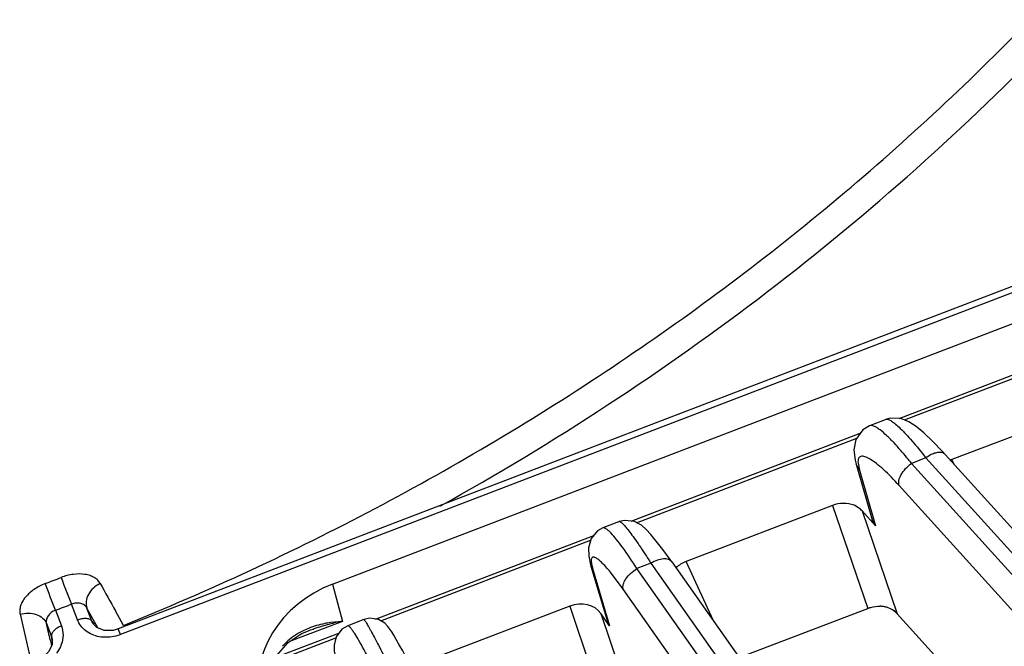
# Model space of a CAD drawing. Units: inches. Extents: x 0 to 17, y 0 to 11.
# Drawn here: x 10.6 to 11, y 3.4 to 3.7 of the extents above; entities that cross this region are included whole.
import ezdxf

# ---------------------------------------------------------------- set-up
doc = ezdxf.new("R2010")
doc.units = ezdxf.units.IN
doc.header["$LTSCALE"] = 0.935
doc.header["$MEASUREMENT"] = 0
doc.layers.get('0').update_dxf_attribs({"linetype": 'CONTINUOUS'})
doc.layers.add('7_ALL_FEATURES', color=7, linetype='CONTINUOUS')

msp = doc.modelspace()

# ---------------------------------------------------------------- linework, layer by layer
at = {"color": 7, "linetype": 'CONTINUOUS'}
for p, q in [((10.9758785562, 3.5457071803), (11.0885773411, 3.5889135849)), ((10.853044026, 3.4986149387), (10.9580924041, 3.5388883341)), ((10.7359713735, 3.4537316829), (10.835941712, 3.492058262)), ((10.6902345258, 3.4361971128), (10.7191631697, 3.447287762))]:
    msp.add_line(p, q, dxfattribs=at)
at = {"color": 9, "linetype": 'CONTINUOUS'}
for p, q in [((10.9783755592, 3.5449891464), (11.0870670834, 3.5866592494)), ((10.8555801633, 3.4979119081), (10.9564480445, 3.5365825867)), ((10.738323941, 3.4529582754), (10.8345118843, 3.4898347617)), ((10.6891771165, 3.4341163901), (10.7177289329, 3.4450625714))]:
    msp.add_line(p, q, dxfattribs=at)
at = {"layer": '7_ALL_FEATURES', "color": 7, "linetype": 'CONTINUOUS'}
for p, q in [((11.0538966484, 3.6162563009), (10.6180824763, 3.4491740785)), ((10.7162589337, 3.4697162707), (11.0968960265, 3.6156447316)), ((11.0739029639, 3.5550960238), (11.0001103828, 3.5268054605)), ((10.9687859245, 3.5448122553), (10.9623897974, 3.5423600799)), ((10.970128305, 3.5453268965), (10.9687859245, 3.5448122553)), ((10.9969881677, 3.5291802894), (11.1593267638, 3.3495303324)), ((10.9562053895, 3.5246890318), (10.963580319, 3.4991720982)), ((10.9453477423, 3.5058105864), (10.8782372314, 3.4800817918)), ((10.9650680082, 3.4965141704), (10.9589364056, 3.503299631)), ((10.8476849873, 3.4983846377), (10.8401678705, 3.4955027292)), ((10.9650680082, 3.4965141704), (10.9635822243, 3.4991727078)), ((10.8716878077, 3.4799825563), (11.0269787119, 3.2595873661)), ((10.8346926347, 3.4780098538), (10.8422928157, 3.4526050996)), ((10.8249913143, 3.4596683984), (10.7619774057, 3.4355101572)), ((10.8432378396, 3.4506633366), (10.8392712951, 3.4562928186)), ((10.9026314899, 3.4360660194), (10.9614982664, 3.4586343351)), ((10.9736431923, 3.4576623248), (10.9750809107, 3.456140961)), ((10.7306366875, 3.4535107183), (10.7232433561, 3.4506762665)), ((10.8432378396, 3.4506633366), (10.842298566, 3.4526069883)), ((11.1386736613, 3.2751031097), (10.9750809107, 3.456140961)), ((10.5878053999, 3.4445579537), (10.5878141398, 3.4445133971))]:
    msp.add_line(p, q, dxfattribs=at)
at = {"layer": '7_ALL_FEATURES', "color": 9, "linetype": 'CONTINUOUS'}
for p, q in [((11.0548876466, 3.6136797581), (10.6190734754, 3.446597536)), ((10.9577134679, 3.5219605582), (10.9562113534, 3.5246685155)), ((10.9570762331, 3.5251507589), (10.9577134679, 3.5219605582)), ((10.9882014464, 3.5276185085), (10.9815695454, 3.5250759736)), ((11.1451710188, 3.3440284693), (10.9815695454, 3.5250759736)), ((10.9882014464, 3.5276185085), (11.1505400427, 3.3479685511)), ((11.0011743401, 3.5245477146), (11.0001103828, 3.5268054605)), ((10.9577134679, 3.5219605582), (10.9650680082, 3.4965141704)), ((11.1394610899, 3.3339495276), (10.9758596166, 3.5149970319)), ((10.9453477423, 3.5058105864), (10.9614982664, 3.4586343351)), ((10.9589364056, 3.503299631), (10.9750809107, 3.456140961)), ((10.8621912897, 3.4793087967), (10.855743068, 3.4768366807)), ((10.8621912897, 3.4793087967), (11.017482194, 3.2589136063)), ((10.8907671802, 3.4529043321), (10.8782372314, 3.4800817918)), ((10.8356517595, 3.4760209568), (10.834696164, 3.4779980947)), ((10.8350300125, 3.4784698431), (10.8356517595, 3.4760209568)), ((10.8356517595, 3.4760209568), (10.8432378396, 3.4506633366)), ((10.8495089434, 3.4674131293), (10.8436712039, 3.4751597683)), ((11.0117363076, 3.2554447072), (10.855743068, 3.4768366807)), ((10.7162589337, 3.4697162707), (10.7207888637, 3.4526710528)), ((11.005502183, 3.2460211559), (10.8495089434, 3.4674131293)), ((10.5892522036, 3.4577548926), (10.5920001011, 3.4505954687)), ((10.5993347114, 3.453407408), (10.5965868139, 3.4605668318)), ((10.605971533, 3.4527856435), (10.6036700153, 3.458782061)), ((10.6086904703, 3.4497198859), (10.6036700153, 3.458782061)), ((10.6204480269, 3.4508421357), (10.6167795504, 3.4574488333)), ((10.8249913143, 3.4596683984), (10.8408924713, 3.4123965449)), ((10.8392712951, 3.4562928186), (10.8551665261, 3.4090385821)), ((10.5730815195, 3.4559130159), (10.5779663806, 3.4345555394)), ((10.605971533, 3.4527856435), (10.6068605647, 3.4513281222)), ((10.6064706114, 3.451746236), (10.6059715349, 3.4527856404)), ((10.7207888637, 3.4526710528), (10.6966037805, 3.4433989875)), ((10.7207888637, 3.4526710528), (10.7153051477, 3.4521128118)), ((10.5851732639, 3.4516907862), (10.5874740801, 3.4456961962)), ((10.6064995455, 3.4516974894), (10.6064706114, 3.451746236)), ((10.6190734754, 3.446597536), (10.6180824784, 3.4491740784)), ((10.5869784332, 3.4438335309), (10.5875074836, 3.4415177274)), ((10.5877961044, 3.4440258255), (10.5874740801, 3.4456961962)), ((10.5874740821, 3.4456961832), (10.5878053999, 3.4445579537))]:
    msp.add_line(p, q, dxfattribs=at)
at = {"layer": '7_ALL_FEATURES', "color": 7, "linetype": 'CONTINUOUS'}
for points in [[(10.9623847657, 3.5423567039), (10.9592388379, 3.540495882), (10.9560676244, 3.5360491554), (10.9551739899, 3.5313039161), (10.9557316737, 3.5265228613), (10.9562123084, 3.5246687956)], [(10.9969891764, 3.5291786723), (10.9957457945, 3.5305421811), (10.991250655, 3.5352425644), (10.9872576508, 3.5390422639), (10.9837005389, 3.5419963859), (10.9803679983, 3.5441931132), (10.9766289891, 3.5456869483), (10.9718366515, 3.545816152), (10.9701201177, 3.5453219877)], [(10.8716884936, 3.4799811857), (10.8709661482, 3.4810018397), (10.8675742548, 3.4856609077), (10.8646356593, 3.489473124), (10.8621230278, 3.4924909926), (10.8599524994, 3.4948117604), (10.8577746304, 3.4967073157), (10.8546734628, 3.4984096164), (10.8501695513, 3.498977146), (10.8476835993, 3.4983824612)], [(10.8401633136, 3.495499512), (10.8377398234, 3.4941672824), (10.8347514511, 3.4906621946), (10.8335119029, 3.4863809544), (10.833652349, 3.4824997783), (10.8345090473, 3.4786416779), (10.8346967724, 3.4779982799)], [(10.751826854, 3.4328118215), (10.7502176081, 3.4358071587), (10.7484205626, 3.4391064139), (10.7468312605, 3.4419716696), (10.7454614627, 3.4443854344), (10.744309291, 3.4463547445), (10.7433551294, 3.4479166898), (10.7425381399, 3.4491673669), (10.7416733091, 3.4503377163), (10.7402037007, 3.4518519876), (10.737355142, 3.453528439), (10.7333739591, 3.4541131837), (10.7306368273, 3.4535092366)], [(10.6180824429, 3.449174171), (10.6157287422, 3.4485170861), (10.6116555404, 3.448491218), (10.6082228996, 3.4498717831), (10.6064738501, 3.4517415209)], [(10.7014055049, 3.446626516), (10.7021955644, 3.4470352055), (10.7056222692, 3.4485423125)], [(10.7232419089, 3.4506742591), (10.720538701, 3.4490952314), (10.7178495891, 3.4455616969), (10.7169480917, 3.4418324194), (10.7170793857, 3.4390055801), (10.7175784096, 3.4364571723), (10.7184440826, 3.4333555404)], [(10.5878051602, 3.4445551374), (10.5877626473, 3.4420702498), (10.5862343902, 3.4388465919), (10.5833497242, 3.4361724447), (10.580891113, 3.4349157424)], [(10.6896015696, 3.435108042), (10.6906481776, 3.4369088463), (10.6959799333, 3.442979798), (10.7014132701, 3.4466306885)]]:
    msp.add_lwpolyline(points, dxfattribs=at)
at = {"layer": '7_ALL_FEATURES', "color": 9, "linetype": 'CONTINUOUS'}
for centre, radius, start, end in [((10.8241164515, 3.4742108816), 0.0273332874, 43.6185907586, 44.186517841), ((10.1419647868, 4.6354261777), 1.246650254, 290.7969806267, 291.1546193554), ((5.561021728, 1.5537577732), 5.376644562, 20.7397458703, 20.8793660938), ((13.3187985917, 4.5197224521), 2.9210011283, 201.0029729527, 201.259969899), ((15.5858238779, 6.2146781556), 5.6827559392, 208.880413526, 209.0250709705), ((10.1424321427, 4.6342037582), 1.2584435229, 290.7969806268, 291.1546193556), ((10.7366149312, 3.3631505836), 0.0909086289, 100.0255680157, 103.8422575724), ((6.7806684107, 2.5734868089), 3.9045485531, 12.879765222, 12.9980672481), ((10.717164907, 3.4187854857), 0.0328757892, 116.5240728628, 123.959318109), ((10.7188571611, 3.4154423304), 0.0366227892, 111.8390381445, 116.5571984473), ((10.7142659216, 3.4227449902), 0.0279599842, 131.3916516065, 138.5960677539), ((10.7155118061, 3.4212864107), 0.0298780182, 124.0089629475, 131.3346115966)]:
    msp.add_arc(centre, radius, start, end, dxfattribs=at)
at = {"layer": '7_ALL_FEATURES', "color": 7, "linetype": 'CONTINUOUS'}
for centre, radius, start, end in [((10.9666521606, 3.4465874585), 0.0130267543, 80.4502479257, 87.338796756), ((10.9667698493, 3.4472705296), 0.0123336245, 73.7100411766, 80.4629468267)]:
    msp.add_arc(centre, radius, start, end, dxfattribs=at)
for centre, major_axis, ratio, start_param, end_param in [((11.0038699887, 3.5170618704), (0.0116120233, 0.0043823122), 0.8414561975, 1.5770100354, 1.6365257182), ((10.8819948991, 3.4703374587), (0.0116076795, 0.0043869822), 0.8416206967, 1.5764436161, 2.0202517625), ((10.7314883632, 3.4304199517), (0.0469076942, 0.0175098668), 0.8417002066, 1.5812890901, 3.0594430812), ((10.8287242225, 3.449914573), (0.0115750855, 0.004456482), 0.8420098598, 0.2085998824, 1.569112686)]:
    msp.add_ellipse(centre, major_axis=major_axis, ratio=ratio, start_param=start_param, end_param=end_param, dxfattribs=at)
at = {"layer": '7_ALL_FEATURES', "color": 9, "linetype": 'CONTINUOUS'}
for points, knots in [([(10.6204479004, 3.4508420846), (10.6597549145, 3.4667363799), (10.7366194738, 3.5024542139), (10.8453946793, 3.5672424417), (10.9459926353, 3.6422600311), (11.00710819, 3.6988214477), (11.0358167144, 3.7284787077)], [0, 0, 0, 0, 0.2528731936, 0.5044814562, 0.7538224153, 1, 1, 1, 1]), ([(10.7654835653, 3.5054128279), (10.817766401, 3.5345011863), (10.9174936676, 3.5997506646), (11.0065405882, 3.6790200703), (11.0473490947, 3.7214592876)], [0, 0, 0, 0, 0.5040169126, 1, 1, 1, 1]), ([(10.9671695152, 3.540423662), (10.966678153, 3.5407949163), (10.965769663, 3.5414328628), (10.9644572561, 3.5421381087), (10.9633511411, 3.5424958917), (10.9626603634, 3.5424639962), (10.9623941141, 3.542361788)], [0, 0, 0, 0, 0.3479697235, 0.626187001, 0.8388581083, 1, 1, 1, 1]), ([(10.9701254061, 3.5453257398), (10.9704214324, 3.5454395056), (10.9710207355, 3.5453130464), (10.9717713935, 3.5449585937), (10.9728729251, 3.5442766612), (10.974467542, 3.5429950276), (10.9766316991, 3.5409661545), (10.9791394029, 3.5383580723), (10.9831138723, 3.5339112499), (10.9861278239, 3.5302345032), (10.9882014464, 3.5276185085)], [0, 0, 0, 0, 0.0370501566, 0.0644642204, 0.0985876277, 0.1874115091, 0.3033379334, 0.444846814, 0.6100091087, 1, 1, 1, 1]), ([(10.9735637364, 3.5344514711), (10.9724542515, 3.535633776), (10.9704054172, 3.53771429), (10.9682047536, 3.5396414758), (10.9671695152, 3.540423662)], [0, 0, 0, 0, 0.5554748125, 1, 1, 1, 1]), ([(10.9815695454, 3.5250759736), (10.9808753878, 3.5259516773), (10.9782956196, 3.5291510447), (10.9756115937, 3.5322692047), (10.9735637364, 3.5344514711)], [0, 0, 0, 0, 0.2718798325, 1, 1, 1, 1]), ([(10.9969859053, 3.5291782403), (10.9967978417, 3.5293845483), (10.9963312876, 3.5297481827), (10.9952862583, 3.5301308003), (10.9938204693, 3.5301630661), (10.9920080169, 3.5297341592), (10.9900800372, 3.5288720624), (10.9888230713, 3.5280746906), (10.9882014464, 3.5276185085)], [0, 0, 0, 0, 0.0872125614, 0.1810461552, 0.3432288615, 0.5366434749, 0.7591163942, 1, 1, 1, 1]), ([(10.9627868003, 3.5269162011), (10.962344765, 3.5271875814), (10.9615163116, 3.5276545333), (10.9603170759, 3.5281597275), (10.9592802873, 3.5284003584), (10.9583913448, 3.5283592004), (10.9576767343, 3.5279696279), (10.9572280986, 3.5272495797), (10.9570330816, 3.5262777396), (10.9570450147, 3.5255526712), (10.9570762331, 3.5251507589)], [0, 0, 0, 0, 0.1852718087, 0.3391197084, 0.4633133631, 0.5630119375, 0.6500359128, 0.7423557611, 0.8560086399, 1, 1, 1, 1]), ([(10.9758596166, 3.5149970319), (10.9735715777, 3.5175288934), (10.970244573, 3.5209910394), (10.965769136, 3.5248571743), (10.9637420626, 3.5263297335), (10.9627868003, 3.5269162011)], [0, 0, 0, 0, 0.5772844831, 0.8103783315, 1, 1, 1, 1]), ([(10.9758596166, 3.5149970319), (10.9756303503, 3.5157049491), (10.9757114801, 3.5175013498), (10.9768577177, 3.5201322868), (10.9788563065, 3.5227914227), (10.9806035588, 3.5243670739), (10.9815695456, 3.5250759734)], [0, 0, 0, 0, 0.1839953205, 0.4223208597, 0.7037264566, 1, 1, 1, 1]), ([(10.8476851431, 3.4983847384), (10.8477672397, 3.4984163132), (10.8480067147, 3.4983864712), (10.8485852754, 3.4980512569), (10.8495203786, 3.4971698061), (10.8508804912, 3.4956216233), (10.852591499, 3.4934362329), (10.8546227136, 3.4906551573), (10.8569402664, 3.4873159297), (10.8595040948, 3.4834772357), (10.8612726968, 3.4807458352), (10.8621912897, 3.4793087967)], [0, 0, 0, 0, 0.0109166178, 0.027661537, 0.0830333834, 0.1686834098, 0.2839343038, 0.427099416, 0.5961629266, 0.7883244051, 1, 1, 1, 1]), ([(10.8437164586, 3.4932620842), (10.8433414832, 3.4936478043), (10.84265775, 3.494310083), (10.8417846278, 3.4950049906), (10.8411671415, 3.4953578605), (10.840713001, 3.4955425254), (10.8403537542, 3.4955741928), (10.8401680746, 3.4955028929)], [0, 0, 0, 0, 0.3723928796, 0.6583769061, 0.7700548172, 0.8623128327, 1, 1, 1, 1]), ([(10.855743068, 3.4768366807), (10.8536204391, 3.480157226), (10.8505782616, 3.4847308479), (10.8465334195, 3.4900778342), (10.8447432219, 3.4921866536), (10.843904332, 3.4930668723)], [0, 0, 0, 0, 0.587903405, 0.8186105486, 1, 1, 1, 1]), ([(10.8436712039, 3.4751597683), (10.8429507757, 3.4760380734), (10.8416062939, 3.4776148815), (10.8396737256, 3.4796414236), (10.8380447848, 3.4810736927), (10.8368452533, 3.4818610548), (10.8360397714, 3.4821097822), (10.8355714604, 3.4821054086), (10.8351915031, 3.4818935861), (10.834947762, 3.4814975851), (10.8348199477, 3.4809569954), (10.8347916404, 3.4802638239), (10.834861899, 3.4794154585), (10.8349647183, 3.478802016), (10.8350300125, 3.4784698431)], [0, 0, 0, 0, 0.2302412946, 0.4199471462, 0.5666964134, 0.6701339403, 0.7069959779, 0.736282305, 0.76239954, 0.7913307054, 0.8277245779, 0.8740542722, 0.9313862216, 1, 1, 1, 1]), ([(10.8716865097, 3.4799816391), (10.8715126282, 3.4802259274), (10.871058572, 3.4806723481), (10.8701658725, 3.4811192164), (10.8690847555, 3.4813423233), (10.8673534951, 3.4813465288), (10.8649540062, 3.4807565126), (10.8631147552, 3.4798663102), (10.8621912897, 3.4793087967)], [0, 0, 0, 0, 0.0875556907, 0.1820221073, 0.2877565605, 0.4070105743, 0.6850220028, 1, 1, 1, 1]), ([(10.6098340839, 3.4700031959), (10.6095316459, 3.4705517448), (10.6087315369, 3.4715962163), (10.6071012527, 3.4728294369), (10.6050826538, 3.4737329689), (10.6018528354, 3.474492819), (10.5972842308, 3.4744358104), (10.5936643611, 3.4734846594), (10.5918634321, 3.472787771)], [0, 0, 0, 0, 0.0959487936, 0.1983831911, 0.3101180493, 0.4322460425, 0.7042088225, 1, 1, 1, 1]), ([(10.8495089434, 3.4674131293), (10.8492866165, 3.4681036979), (10.8493646716, 3.4693465758), (10.8499425487, 3.4709033337), (10.8509707305, 3.4726973147), (10.8528557619, 3.474816262), (10.8547186408, 3.4762182106), (10.8557430681, 3.4768366804)], [0, 0, 0, 0, 0.1823457957, 0.2936398996, 0.4181938238, 0.69922752, 1, 1, 1, 1]), ([(10.5845975567, 3.4700021833), (10.5827926754, 3.4693166335), (10.5794646708, 3.467604312), (10.5760277251, 3.464593203), (10.5741306086, 3.4618688089), (10.5732303518, 3.4598461316), (10.5728391548, 3.4578373176), (10.5729404662, 3.456523984), (10.5730815195, 3.4559130159)], [0, 0, 0, 0, 0.2955974789, 0.56748605, 0.6896586548, 0.8014788062, 0.9039975925, 1, 1, 1, 1]), ([(10.6098340843, 3.4700031949), (10.6086789703, 3.4694664719), (10.6065615103, 3.4680659557), (10.6042294873, 3.4652227076), (10.6030983847, 3.4619667432), (10.603314355, 3.4597413314), (10.6036700147, 3.4587820611)], [0, 0, 0, 0, 0.274569004, 0.5380211556, 0.7794598737, 1, 1, 1, 1]), ([(10.6036700153, 3.458782061), (10.6034061434, 3.4592911955), (10.6025796044, 3.460230702), (10.6008030638, 3.4610232501), (10.5987044832, 3.4611750187), (10.5972785109, 3.4608386456), (10.5965868139, 3.4605668318)], [0, 0, 0, 0, 0.2169969352, 0.4549548841, 0.7187740287, 1, 1, 1, 1]), ([(10.5730815175, 3.4559130216), (10.5742994825, 3.4562860749), (10.576810983, 3.4566600343), (10.5804469796, 3.4561048246), (10.5834664239, 3.4544405214), (10.5847955195, 3.4526418202), (10.5851732687, 3.4516907875)], [0, 0, 0, 0, 0.2745206863, 0.5379894913, 0.7794666378, 1, 1, 1, 1]), ([(10.5892522036, 3.4577548926), (10.5885562316, 3.4574946835), (10.5872709266, 3.4567917107), (10.5858109585, 3.4552761626), (10.5850176573, 3.4534988401), (10.5850296138, 3.4522465035), (10.5851732638, 3.4516907863)], [0, 0, 0, 0, 0.2810643878, 0.5448159624, 0.7828789496, 1, 1, 1, 1]), ([(10.5993347114, 3.453407408), (10.6000141921, 3.453667907), (10.601363695, 3.4540404234), (10.6033114264, 3.4541562556), (10.6049398638, 3.4538056836), (10.6057552627, 3.4531580646), (10.6059717997, 3.4527849486)], [0, 0, 0, 0, 0.3076322957, 0.5872042138, 0.8176295075, 1, 1, 1, 1]), ([(10.6093738142, 3.4456233643), (10.6082291311, 3.4458334688), (10.6060204212, 3.446490517), (10.6030878252, 3.4481993852), (10.6007667201, 3.4505295137), (10.5997129864, 3.452422554), (10.5993347114, 3.453407408)], [0, 0, 0, 0, 0.2636017389, 0.5166847938, 0.7610422342, 1, 1, 1, 1]), ([(10.7153051477, 3.4521128118), (10.7144315003, 3.4519804238), (10.7110071061, 3.4513744692), (10.7076409388, 3.4504033273), (10.7052334701, 3.4494367966)], [0, 0, 0, 0, 0.2540701953, 1, 1, 1, 1]), ([(10.7306366911, 3.4535108218), (10.7306780357, 3.4535267896), (10.7308163924, 3.4533965729), (10.7309955563, 3.4531770204), (10.7312909684, 3.4527464533), (10.7316557027, 3.4521656718), (10.7321087695, 3.4514060314), (10.7326395293, 3.450482039), (10.7332489884, 3.4493923659), (10.7342159715, 3.4476272833), (10.7355961309, 3.4450439103), (10.7374380384, 3.4415207039), (10.7395135431, 3.4374847578), (10.7409645277, 3.4346262776), (10.7417231239, 3.4331237708)], [0, 0, 0, 0, 0.0057194632, 0.0191833695, 0.0408639785, 0.0707298769, 0.1086839166, 0.1546103695, 0.2083735512, 0.2697534602, 0.4143470502, 0.5863216625, 0.782795169, 1, 1, 1, 1]), ([(10.5920001011, 3.4505954687), (10.5913204934, 3.4503349211), (10.5900673956, 3.4497095723), (10.5885404919, 3.4484932372), (10.5875625092, 3.4471435365), (10.5873873541, 3.4461163961), (10.5874750484, 3.4456936734)], [0, 0, 0, 0, 0.30751983, 0.5870930427, 0.8175927162, 1, 1, 1, 1]), ([(10.5920001011, 3.4505954687), (10.5925062942, 3.4492739285), (10.5930286148, 3.4463614475), (10.5924686279, 3.4434671066), (10.5919649828, 3.4420892534)], [0, 0, 0, 0, 0.4910053134, 1, 1, 1, 1]), ([(10.7056225196, 3.4485423874), (10.7063719187, 3.4488296782), (10.7094057397, 3.4499329641), (10.7125104436, 3.4508380791), (10.7148650747, 3.4514190522)], [0, 0, 0, 0, 0.2486441864, 1, 1, 1, 1]), ([(10.725936428, 3.4477832275), (10.7256337532, 3.448238208), (10.7250911927, 3.449019756), (10.7244134313, 3.4498803143), (10.7239388768, 3.4503570497), (10.7236415098, 3.4505998453), (10.7233708275, 3.4507253835), (10.7232434417, 3.4506764234)], [0, 0, 0, 0, 0.405443134, 0.7046580798, 0.8145723435, 0.89874652, 1, 1, 1, 1]), ([(10.7353810689, 3.4306923568), (10.7336451342, 3.4341305251), (10.7311821905, 3.4388807213), (10.7279719218, 3.444546324), (10.7265804913, 3.4468150721), (10.725936428, 3.4477832275)], [0, 0, 0, 0, 0.5914939898, 0.8214229971, 1, 1, 1, 1]), ([(10.6142117636, 3.4454399661), (10.6138032126, 3.4453990028), (10.6121897014, 3.4452922255), (10.6105601589, 3.4454056129), (10.6093738142, 3.4456233643)], [0, 0, 0, 0, 0.2539639877, 1, 1, 1, 1]), ([(10.6190734754, 3.446597536), (10.6186828024, 3.4464477612), (10.6171052865, 3.4459027334), (10.6154557377, 3.4455646929), (10.6142117636, 3.4454399661)], [0, 0, 0, 0, 0.2507470623, 1, 1, 1, 1]), ([(10.5919649828, 3.4420892534), (10.5918346706, 3.4417327504), (10.591243369, 3.4403020374), (10.5904217214, 3.438969041), (10.5897051056, 3.4380472654)], [0, 0, 0, 0, 0.2453388156, 1, 1, 1, 1])]:
    msp.add_open_spline(points, degree=3, knots=knots, dxfattribs=at)
at = {"layer": '7_ALL_FEATURES', "color": 7, "linetype": 'CONTINUOUS'}
for points, knots in [([(10.9552368232, 3.5058634678), (10.9537228578, 3.5064887569), (10.9503193364, 3.5070886142), (10.9469508995, 3.506425204), (10.9453477423, 3.5058105864)], [0, 0, 0, 0, 0.4882374697, 1, 1, 1, 1]), ([(10.9589382315, 3.5032976103), (10.9586916976, 3.503570434), (10.9576130918, 3.5046277644), (10.9562910268, 3.5054280668), (10.9552368232, 3.5058634678)], [0, 0, 0, 0, 0.2437936335, 1, 1, 1, 1]), ([(10.9614982664, 3.4586343351), (10.961960125, 3.4588114023), (10.963816642, 3.4594217238), (10.9657993159, 3.4596683813), (10.9672569935, 3.459600164)], [0, 0, 0, 0, 0.2531525776, 1, 1, 1, 1]), ([(10.9750809121, 3.4561409599), (10.9744530703, 3.456835753), (10.972946995, 3.4580654114), (10.9711674435, 3.4588341286), (10.9702294124, 3.4591090142)], [0, 0, 0, 0, 0.489279335, 1, 1, 1, 1])]:
    msp.add_open_spline(points, degree=3, knots=knots, dxfattribs=at)

doc.saveas('drawing.dxf')
